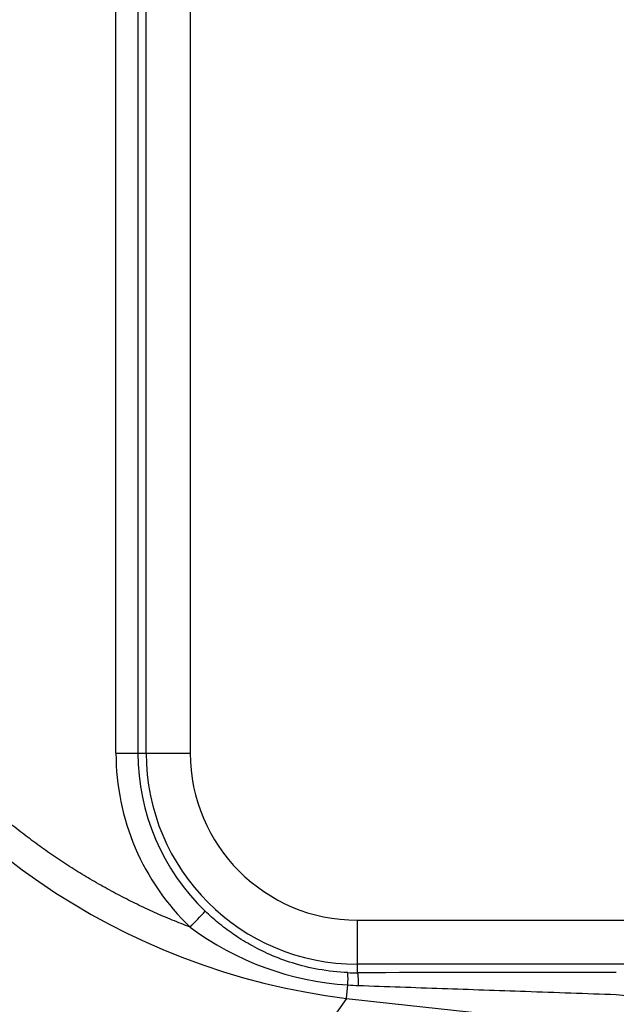
# Model space of a CAD drawing. Extents: x 113 to 857, y 17 to 789.
# Drawn here: x 185 to 199, y 87 to 109 of the extents above; entities that cross this region are included whole.
import ezdxf

# ---------------------------------------------------------------- set-up
doc = ezdxf.new("R2010")
doc.units = 0
for name, color, linetype in [('____MSBR', 7, 'CONTINUOUS'), ('____MSBR_37', 7, 'CONTINUOUS'), ('DEFAULT', 7, 'CONTINUOUS')]:
    doc.layers.add(name, color=color, linetype=linetype)

# ---------------------------------------------------------------- blocks, each defined once
blk = doc.blocks.new('SE3')
at = {"layer": '____MSBR', "color": 7, "linetype": 'CONTINUOUS'}
for p, q in [((188.052, 92.828), (188.052, 118.715)), ((189.051, 118.715), (189.051, 92.828)), ((187.366, 92.828), (187.366, 118.527)), ((187.865, 118.527), (187.865, 92.828)), ((187.366, 92.828), (187.865, 92.828)), ((187.865, 92.828), (188.052, 92.828)), ((188.052, 92.828), (189.051, 92.828)), ((192.84, 89.039), (433.84, 89.039)), ((192.84, 89.039), (192.84, 88.041)), ((192.84, 88.041), (192.84, 87.846)), ((433.84, 88.041), (192.84, 88.041)), ((192.592, 87.266), (192.625, 87.57)), ((192.592, 87.266), (188.376, 81.253))]:
    blk.add_line(p, q, dxfattribs=at)
for centre, radius, start, end in [((190.82, 102.404), 21.291, 186.3763, 263.021), ((194.491, 102.777), 15.627, 207.79, 263.0191), ((192.84, 92.828), 5.474, 180, 226.1401), ((192.84, 92.828), 4.975, 180, 226.142), ((192.84, 92.828), 4.788, 180, 270), ((192.84, 92.828), 3.789, 180, 270), ((20.852, 251.006), 233.611, 316.0527, 316.17508), ((193.04, 94.238), 6.681, 233.2927, 266.4362), ((190.68, 87.693), 1.949, 356.3744, 4.6281), ((192.825, 92.706), 4.86, 267.612, 270.1757), ((198.506, -2064.988), 2152.842, 90.014481, 90.150799), ((198.506, -2064.988), 2152.842, 89.994491, 90.014481), ((193.121, 95.097), 7.543, 266.233, 268.0453), ((313.34, 1177.732), 1096.387, 263.998791, 276.001232), ((313.382, 1178.3), 1097.7, 263.682404, 270.684788)]:
    blk.add_arc(centre, radius, start, end, dxfattribs=at)
for points, weights in [([(189.047, 88.881), (185.736, 90.141), (183.082, 92.451), (181.374, 95.499)], [1.05966711881, 1.03081962745, 1.04543723559, 1.10351994323]), ([(192.84, 87.846), (192.85, 87.836), (192.859, 87.726), (192.863, 87.558)], [1.0266026608, 0.965486494773, 1.00967518278, 1.15916872482])]:
    blk.add_rational_spline(points, weights, degree=3, dxfattribs=at)
for points, knots in [([(192.623, 87.85), (192.4, 87.859), (191.975, 87.906), (191.383, 88.052), (190.865, 88.246), (190.415, 88.472), (190.026, 88.716), (189.689, 88.971), (189.487, 89.151), (189.393, 89.241)], [0, 0, 0, 0, 0.186666, 0.355767, 0.509283, 0.648793, 0.776007, 0.892033, 1, 1, 1, 1]), ([(192.863, 87.558), (193.497, 87.536), (194.761, 87.492), (196.711, 87.424), (198.028, 87.378), (198.713, 87.354)], [0, 0, 0, 0, 0.32532, 0.648608, 1, 1, 1, 1])]:
    blk.add_open_spline(points, degree=3, knots=knots, dxfattribs=at)
at = {"layer": '____MSBR_37', "color": 7, "linetype": 'CONTINUOUS'}
for p, q in [((188.052, 92.828), (188.052, 118.715)), ((189.051, 118.715), (189.051, 92.828)), ((187.366, 92.828), (187.366, 118.527)), ((187.865, 118.527), (187.865, 92.828)), ((187.366, 92.828), (187.865, 92.828)), ((187.865, 92.828), (188.052, 92.828)), ((188.052, 92.828), (189.051, 92.828)), ((192.84, 89.039), (433.84, 89.039)), ((192.84, 89.039), (192.84, 88.041)), ((192.84, 88.041), (192.84, 87.846)), ((433.84, 88.041), (192.84, 88.041)), ((192.592, 87.266), (192.625, 87.57)), ((192.592, 87.266), (188.376, 81.253))]:
    blk.add_line(p, q, dxfattribs=at)
for centre, radius, start, end in [((190.82, 102.404), 21.291, 186.3763, 263.021), ((194.491, 102.777), 15.627, 207.79, 263.0191), ((192.84, 92.828), 5.474, 180, 226.1401), ((192.84, 92.828), 4.975, 180, 226.142), ((192.84, 92.828), 4.788, 180, 270), ((192.84, 92.828), 3.789, 180, 270), ((20.852, 251.006), 233.611, 316.0527, 316.17508), ((193.04, 94.238), 6.681, 233.2927, 266.4362), ((190.68, 87.693), 1.949, 356.3744, 4.6281), ((192.825, 92.706), 4.86, 267.612, 270.1757), ((198.506, -2064.988), 2152.842, 90.014481, 90.150799), ((198.506, -2064.988), 2152.842, 89.994491, 90.014481), ((193.121, 95.097), 7.543, 266.233, 268.0453), ((313.34, 1177.732), 1096.387, 263.998791, 276.001232), ((313.382, 1178.3), 1097.7, 263.682404, 270.684788)]:
    blk.add_arc(centre, radius, start, end, dxfattribs=at)
for points, weights in [([(189.047, 88.881), (185.736, 90.141), (183.082, 92.451), (181.374, 95.499)], [1.05966711881, 1.03081962745, 1.04543723559, 1.10351994323]), ([(192.84, 87.846), (192.85, 87.836), (192.859, 87.726), (192.863, 87.558)], [1.0266026608, 0.965486494773, 1.00967518278, 1.15916872482])]:
    blk.add_rational_spline(points, weights, degree=3, dxfattribs=at)
for points, knots in [([(192.623, 87.85), (192.4, 87.859), (191.975, 87.906), (191.383, 88.052), (190.865, 88.246), (190.415, 88.472), (190.026, 88.716), (189.689, 88.971), (189.487, 89.151), (189.393, 89.241)], [0, 0, 0, 0, 0.186666, 0.355767, 0.509283, 0.648793, 0.776007, 0.892033, 1, 1, 1, 1]), ([(192.863, 87.558), (193.497, 87.536), (194.761, 87.492), (196.711, 87.424), (198.028, 87.378), (198.713, 87.354)], [0, 0, 0, 0, 0.32532, 0.648608, 1, 1, 1, 1])]:
    blk.add_open_spline(points, degree=3, knots=knots, dxfattribs=at)

msp = doc.modelspace()

# ---------------------------------------------------------------- block references
at = {"layer": 'DEFAULT'}
msp.add_blockref('SE3', (0, 0), dxfattribs=at)

doc.saveas('drawing.dxf')
